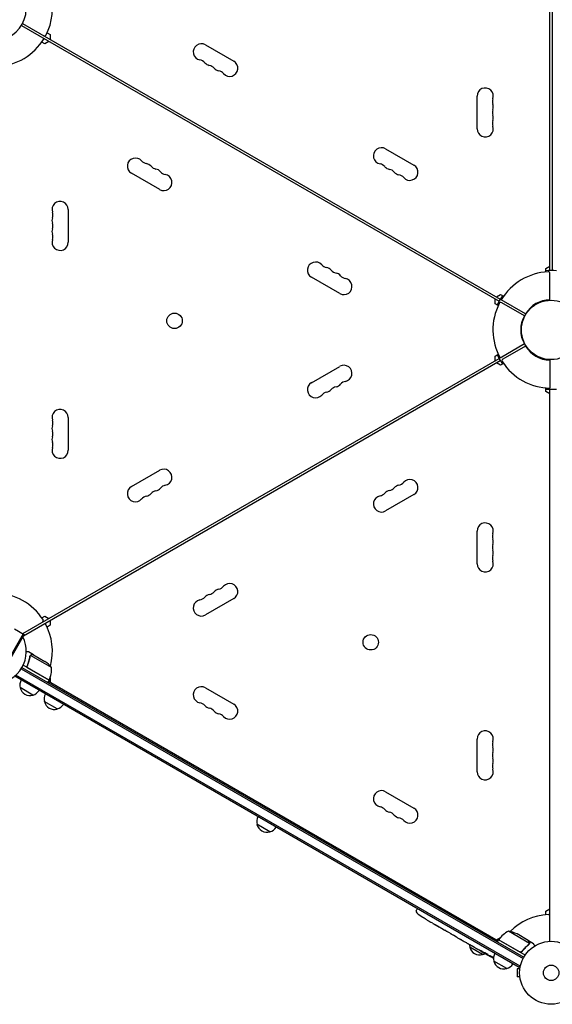
# Model space of a CAD drawing. Units: millimetres. Extents: x -5902 to 7318, y -6145 to 7245.
# Drawn here: x 1807 to 2703, y 425 to 2083 of the extents above; entities that cross this region are included whole.
import ezdxf

# ---------------------------------------------------------------- set-up
doc = ezdxf.new("R2010")
doc.units = ezdxf.units.MM
doc.header["$LTSCALE"] = 20
doc.layers.add('2d', color=230, linetype='Continuous')

msp = doc.modelspace()

# ---------------------------------------------------------------- linework, layer by layer
at = {"layer": '2d'}
for p, q in [((2698.9, 1660.4), (2698.9, 2589.4)), ((2702.9, 2589.4), (2702.9, 1660.4)), ((1809.6, 2072.7), (2613.3, 1608.6)), ((1811.6, 2076.1), (2615.3, 1612.1)), ((1852.9, 2060.4), (1858, 2057.4)), ((1858, 2057.4), (1858, 2049.4)), ((1849, 2041.9), (1843.9, 2044.8)), ((1856, 2045.9), (1849, 2041.9)), ((2119.3, 2040.1), (2167, 2012.6)), ((2576.2, 1898.9), (2576.2, 1953.9)), ((2422.4, 1865.1), (2470.1, 1837.6)), ((2042.3, 1796.7), (1994.7, 1824.2)), ((1888.5, 1762.9), (1888.5, 1707.9)), ((2691.9, 1663.9), (2698.9, 1667.9)), ((2691.9, 1658), (2691.9, 1663.9)), ((2345.4, 1621.7), (2297.8, 1649.2)), ((2698.9, 1611.2), (2698.9, 1655.3)), ((2606.8, 1604.3), (2606.8, 1612.4)), ((2608.8, 1615.9), (2615.8, 1619.9)), ((2615.8, 1619.9), (2620.9, 1617)), ((2657.9, 1587.5), (2617, 1611.1)), ((2611.9, 1601.4), (2606.8, 1604.3)), ((2655.9, 1584), (2617.7, 1606.1)), ((2655.9, 1536.7), (2615, 1513.1)), ((2657.9, 1533.3), (2619.7, 1511.2)), ((1811.8, 1049.4), (2613.3, 1512.1)), ((1812.9, 1045.4), (2615.3, 1508.7)), ((2606.8, 1516.4), (2611.9, 1519.4)), ((2606.8, 1508.4), (2606.8, 1516.4)), ((2698.9, 1509.6), (2698.9, 1462.4)), ((2297.8, 1471.6), (2345.4, 1499.1)), ((2615.8, 1500.9), (2608.8, 1504.9)), ((2620.9, 1503.8), (2615.8, 1500.9)), ((2691.9, 1456.9), (2691.9, 1462.8)), ((2698.9, 531.3), (2698.9, 1460.4)), ((2698.9, 1452.9), (2691.9, 1456.9)), ((1888.5, 1412.9), (1888.5, 1357.9)), ((1994.7, 1296.6), (2042.3, 1324.1)), ((2470.1, 1283.2), (2422.4, 1255.7)), ((2576.2, 1166.9), (2576.2, 1221.9)), ((2167, 1108.2), (2119.3, 1080.7)), ((1843.9, 1076), (1849, 1078.9)), ((1849, 1078.9), (1856, 1074.9)), ((1858, 1063.3), (1852.9, 1060.4)), ((1858, 1071.4), (1858, 1063.3)), ((1812.7, 1048.9), (1612.7, 702.5)), ((1814.4, 1047.9), (1614.4, 701.5)), ((1797.9, 1057.4), (1814.4, 1047.9)), ((1830.1, 1013.5), (1821.6, 1018.4)), ((1824.2, 1012), (1824.2, 1012)), ((1860.4, 992.2), (1825, 1012.6)), ((1830.1, 1013.5), (1830, 1013.4)), ((1830.2, 1013.4), (1849.2, 1002.4)), ((1856.1, 970.7), (1812.5, 995.9)), ((1820, 996), (1819.2, 994.7)), ((2648.6, 489.5), (1800.1, 979.4)), ((1809.3, 990.2), (2653.8, 502.7)), ((1810.6, 992.4), (2655, 504.9)), ((1820.8, 991.3), (1856.2, 970.9)), ((2647.4, 487.3), (1798.3, 977.5)), ((1856.1, 970.7), (1854.1, 967.3)), ((1855.1, 969), (2611.6, 532.2)), ((1858, 975.4), (1858, 967.4)), ((1829.1, 945.9), (1807.5, 958.4)), ((2119.3, 958.1), (2167, 930.6)), ((1869.9, 922.4), (1848.2, 934.9)), ((2576.2, 816.9), (2576.2, 871.9)), ((2422.4, 783.1), (2470.1, 755.6)), ((2227.7, 715.8), (2206, 728.3)), ((2474, 582.9), (2475.2, 585)), ((2476, 586.3), (2475.2, 585)), ((2691.9, 581.9), (2698.9, 585.9)), ((2691.9, 576), (2691.9, 581.9)), ((2484.9, 572), (2484.9, 572)), ((2490, 568.6), (2490, 568.6)), ((2495.7, 565.1), (2495.7, 565.1)), ((2501.6, 561.7), (2498.9, 563.3)), ((2519.2, 551.5), (2516.3, 553.2)), ((2523.8, 548.9), (2521.9, 550)), ((2530.8, 544.9), (2526.5, 547.3)), ((2664.5, 528), (2629, 548.4)), ((2533.5, 543.3), (2535.4, 542.2)), ((2540.7, 539.1), (2538.1, 540.6)), ((2543.5, 537.5), (2550.5, 533.5)), ((2545.9, 536.1), (2545.9, 536.1)), ((2545.9, 536.1), (2549.3, 534.2)), ((2550.6, 533.4), (2550.6, 533.4)), ((2558.7, 528.8), (2555.3, 530.7)), ((2608.8, 533.9), (2615.7, 537.9)), ((2612.6, 534), (2610.6, 530.5)), ((2657.1, 508.3), (2612.6, 534)), ((2612.7, 534.1), (2648.1, 513.7)), ((2662.5, 532.9), (2643.5, 543.8)), ((2662.7, 532.8), (2662.6, 532.7)), ((2662.7, 532.8), (2671.2, 527.9)), ((2561.7, 527), (2563.5, 526)), ((2562.6, 526.5), (2562.6, 526.5)), ((2585.5, 509.2), (2563.9, 521.7)), ((2571.9, 521.1), (2566.6, 524.2)), ((2582.4, 515), (2579, 517)), ((2582.4, 515), (2582.4, 515)), ((2652.6, 515.3), (2651.8, 514)), ((2664.1, 527.1), (2664.1, 527.1)), ((2590.3, 510.5), (2587.6, 512)), ((2591.7, 509.7), (2591.9, 510.1)), ((2596.3, 507.9), (2595.9, 507.3)), ((2597.8, 507.4), (2597.5, 506.8)), ((2597.5, 506.8), (2597.5, 506.8)), ((2626.2, 485.7), (2604.6, 498.2)), ((2643.5, 484.9), (2643.5, 471.9)), ((2648.3, 484.9), (2643.5, 484.9)), ((2647.4, 487.3), (2649.3, 490.7)), ((2648.5, 486.3), (2648.5, 486.4)), ((2648.5, 486.4), (2648.5, 486.4)), ((2648.3, 471.9), (2643.5, 471.9)), ((2648.5, 470.4), (2648.5, 470.4)), ((2648.5, 470.4), (2648.5, 470.4))]:
    msp.add_line(p, q, dxfattribs=at)
for centre, radius in [((2700.9, 1560.4), 50), ((2067.3, 1575.7), 13), ((2397.4, 1034.7), 13), ((2700.9, 478.4), 53), ((2700.9, 478.4), 13)]:
    msp.add_circle(centre, radius, dxfattribs=at)
for centre, radius, start, end in [((1763.8, 2101.4), 54, 277.8084, 131.2122), ((1763.8, 2101.4), 98, 333.017, 14.7999), ((1848.5, 2058.3), 3, 240, 333.017), ((1763.8, 2101.4), 98, 273.017, 328.8306), ((2112.5, 2028.3), 13.7, 60, 259.1099), ((2107.2, 2000.8), 14.3, 40.8901, 79.1099), ((2128.4, 2019.1), 13.7, 220.8901, 259.1099), ((2123.1, 1991.6), 14.3, 40.8901, 79.1099), ((2160.1, 2000.8), 13.7, 220.8901, 60), ((2144.3, 2009.9), 13.7, 220.8901, 259.1099), ((2139, 1982.4), 14.3, 40.8901, 79.1099), ((2589.9, 1953.9), 13.7, 340.8901, 180), ((2616.3, 1944.7), 14.3, 160.8901, 199.1099), ((2589.9, 1935.6), 13.7, 340.8901, 19.1099), ((2616.3, 1926.4), 14.3, 160.8901, 199.1099), ((2616.3, 1908.1), 14.3, 160.8901, 199.1099), ((2589.9, 1917.2), 13.7, 340.8901, 19.1099), ((2589.9, 1898.9), 13.7, 180, 19.1099), ((2415.6, 1853.3), 13.7, 60, 259.1099), ((2001.5, 1836), 13.7, 40.8901, 240), ((2022.7, 1854.3), 14.3, 220.8901, 259.1099), ((2017.4, 1826.8), 13.7, 40.8901, 79.1099), ((2410.3, 1825.8), 14.3, 40.8901, 79.1099), ((2038.5, 1845.2), 14.3, 220.8901, 259.1099), ((2033.3, 1817.7), 13.7, 40.8901, 79.1099), ((2054.4, 1836), 14.3, 220.8901, 259.1099), ((2431.5, 1844.1), 13.7, 220.8901, 259.1099), ((2426.2, 1816.6), 14.3, 40.8901, 79.1099), ((2447.4, 1834.9), 13.7, 220.8901, 259.1099), ((2463.2, 1825.8), 13.7, 220.8901, 60), ((2049.1, 1808.5), 13.7, 240, 79.1099), ((2442.1, 1807.4), 14.3, 40.8901, 79.1099), ((1874.8, 1762.9), 13.7, 0, 199.1099), ((1848.4, 1753.7), 14.3, 340.8901, 19.1099), ((1874.8, 1744.6), 13.7, 160.8901, 199.1099), ((1848.4, 1735.4), 14.3, 340.8901, 19.1099), ((1874.8, 1726.2), 13.7, 160.8901, 199.1099), ((1874.8, 1707.9), 13.7, 160.8901, 0), ((1848.4, 1717.1), 14.3, 340.8901, 19.1099), ((2304.6, 1661), 13.7, 40.8901, 240), ((2325.8, 1679.3), 14.3, 220.8901, 259.1099), ((2320.5, 1651.8), 13.7, 40.8901, 79.1099), ((2341.7, 1670.2), 14.3, 220.8901, 259.1099), ((2700.9, 1560.4), 98, 93.017, 148.8306), ((2700.9, 1560.4), 100, 84.8364, 95.1636), ((2695.9, 1655.3), 3, 0, 93.017), ((2336.4, 1642.7), 13.7, 40.8901, 79.1099), ((2352.2, 1633.5), 13.7, 240, 79.1099), ((2357.5, 1661), 14.3, 220.8901, 259.1099), ((2700.9, 1560.4), 100, 144.8364, 155.1636), ((2700, 1561.9), 49.3, 91.2923, 148.7077), ((2700.9, 1560.4), 98, 153.017, 208.8306), ((2616.2, 1603.5), 3, 60, 153.017), ((2699.1, 1560.4), 49.3, 151.2923, 208.7077), ((2700, 1558.8), 49.3, 211.2923, 268.7077), ((2700.9, 1560.4), 100, 204.8364, 215.1636), ((2621.2, 1508.6), 3, 120, 213.017), ((2352.2, 1487.3), 13.7, 280.8901, 120), ((2700.9, 1560.4), 98, 213.017, 268.8306), ((2304.6, 1459.8), 13.7, 120, 319.1099), ((2320.5, 1468.9), 13.7, 280.8901, 319.1099), ((2341.7, 1450.6), 14.3, 100.8901, 139.1099), ((2336.4, 1478.1), 13.7, 280.8901, 319.1099), ((2357.5, 1459.8), 14.3, 100.8901, 139.1099), ((2700.9, 1560.4), 100, 264.8364, 275.1636), ((2325.8, 1441.4), 14.3, 100.8901, 139.1099), ((1874.8, 1412.9), 13.7, 0, 199.1099), ((1874.8, 1394.6), 13.7, 160.8901, 199.1099), ((1848.4, 1403.7), 14.3, 340.8901, 19.1099), ((1874.8, 1376.2), 13.7, 160.8901, 199.1099), ((1848.4, 1385.4), 14.3, 340.8901, 19.1099), ((1874.8, 1357.9), 13.7, 160.8901, 0), ((1848.4, 1367.1), 14.3, 340.8901, 19.1099), ((2049.1, 1312.3), 13.7, 280.8901, 120), ((2001.5, 1284.8), 13.7, 120, 319.1099), ((2033.3, 1303.1), 13.7, 280.8901, 319.1099), ((2054.4, 1284.8), 14.3, 100.8901, 139.1099), ((2426.2, 1304.2), 14.3, 280.8901, 319.1099), ((2447.4, 1285.8), 13.7, 100.8901, 139.1099), ((2442.1, 1313.3), 14.3, 280.8901, 319.1099), ((2463.2, 1295), 13.7, 300, 139.1099), ((2022.7, 1266.4), 14.3, 100.8901, 139.1099), ((2017.4, 1293.9), 13.7, 280.8901, 319.1099), ((2038.5, 1275.6), 14.3, 100.8901, 139.1099), ((2415.6, 1267.5), 13.7, 100.8901, 300), ((2410.3, 1295), 14.3, 280.8901, 319.1099), ((2431.5, 1276.7), 13.7, 100.8901, 139.1099), ((2589.9, 1221.9), 13.7, 340.8901, 180), ((2616.3, 1212.7), 14.3, 160.8901, 199.1099), ((2616.3, 1194.4), 14.3, 160.8901, 199.1099), ((2589.9, 1203.6), 13.7, 340.8901, 19.1099), ((2616.3, 1176.1), 14.3, 160.8901, 199.1099), ((2589.9, 1185.2), 13.7, 340.8901, 19.1099), ((2589.9, 1166.9), 13.7, 180, 19.1099), ((2139, 1138.3), 14.3, 280.8901, 319.1099), ((2160.1, 1120), 13.7, 300, 139.1099), ((1763.8, 1019.4), 98, 33.017, 88.8306), ((2107.2, 1120), 14.3, 280.8901, 319.1099), ((2128.4, 1101.7), 13.7, 100.8901, 139.1099), ((2123.1, 1129.2), 14.3, 280.8901, 319.1099), ((2144.3, 1110.8), 13.7, 100.8901, 139.1099), ((2112.5, 1092.5), 13.7, 100.8901, 300), ((1843.5, 1071.2), 3, 300, 33.017), ((1763.8, 1019.4), 98, 345.2001, 28.8306), ((1763.8, 1019.4), 54, 273.1133, 26.8867), ((1821.5, 960.8), 50, 38.8998, 56.3757), ((1810.5, 991), 50, 336.4728, 1.3497), ((1824, 962.9), 17, 150.6413, 195.8135), ((1848.5, 976.3), 3, 310.5288, 314.534), ((1853.6, 972.3), 3, 333.1912, 336.4728), ((1824.1, 962.1), 17, 192.6679, 287.3321), ((1824.9, 962.4), 17, 284.1865, 329.3587), ((1864.7, 939.4), 17, 150.6413, 195.8135), ((2112.5, 946.3), 13.7, 60, 259.1099), ((1864.8, 938.6), 17, 192.6679, 287.3321), ((1865.6, 938.9), 17, 284.1865, 329.3587), ((2107.2, 918.8), 14.3, 40.8901, 79.1099), ((2128.4, 937.1), 13.7, 220.8901, 259.1099), ((2160.1, 918.8), 13.7, 220.8901, 60), ((2123.1, 909.6), 14.3, 40.8901, 79.1099), ((2144.3, 927.9), 13.7, 220.8901, 259.1099), ((2139, 900.4), 14.3, 40.8901, 79.1099), ((2589.9, 871.9), 13.7, 340.8901, 180), ((2616.3, 862.7), 14.3, 160.8901, 199.1099), ((2616.3, 844.4), 14.3, 160.8901, 199.1099), ((2589.9, 853.6), 13.7, 340.8901, 19.1099), ((2616.3, 826.1), 14.3, 160.8901, 199.1099), ((2589.9, 835.2), 13.7, 340.8901, 19.1099), ((2589.9, 816.9), 13.7, 180, 19.1099), ((2415.6, 771.3), 13.7, 60, 259.1099), ((2410.3, 743.8), 14.3, 40.8901, 79.1099), ((2431.5, 762.1), 13.7, 220.8901, 259.1099), ((2426.2, 734.6), 14.3, 40.8901, 79.1099), ((2463.2, 743.8), 13.7, 220.8901, 60), ((2222.5, 732.8), 17, 150.6413, 195.8135), ((2447.4, 752.9), 13.7, 220.8901, 259.1099), ((2442.1, 725.4), 14.3, 40.8901, 79.1099), ((2222.6, 732), 17, 192.6679, 287.3321), ((2223.4, 732.3), 17, 284.1865, 329.3587), ((2476.7, 581.5), 3, 152, 233.1936), ((2617.8, 770.1), 238.6, 233.1936, 236.1361), ((2617.8, 770.1), 238.6, 237.6159, 238.2949), ((2700.9, 478.4), 98, 93.017, 134.7999), ((2695.9, 573.3), 3, 0, 93.017), ((2653, 504.6), 50, 118.6503, 143.5272), ((2621.3, 499), 50, 63.6243, 81.1002), ((2615.2, 532.5), 3, 143.5272, 146.8088), ((2700.9, 478.4), 98, 147.5437, 147.6607), ((2580.4, 526.2), 17, 180.6162, 195.8135), ((2580.5, 525.4), 17, 192.6679, 287.3321), ((2581.2, 525.7), 17, 284.1865, 299.2567), ((2709.6, 717.1), 238.6, 240, 240.3736), ((2709.6, 717.1), 238.6, 241.5469, 243.7486), ((2621.1, 502.7), 17, 150.6413, 195.8135), ((2621.2, 501.9), 17, 192.6679, 287.3321), ((2621.9, 502.2), 17, 284.1865, 329.3587)]:
    msp.add_arc(centre, radius, start, end, dxfattribs=at)
for centre, major_axis, ratio, start_param, end_param in [((2608.9, 774.6), (-109.2, -211.7), 0.674575, -0.052034, -0.036227), ((2628.3, 764), (172.2, 167.3), 0.906464, -2.908698, -2.894951), ((2642.4, 755.8), (-110.7, -211.5), 0.329279, -0.013582, -0.00443), ((2673.6, 737.8), (-110.9, -211.4), 0.30935, -0.002563, 0.003985), ((2700.9, 721.6), (-110.9, -210.9), 0.469984, 0.050241, 0.08068)]:
    msp.add_ellipse(centre, major_axis=major_axis, ratio=ratio, start_param=start_param, end_param=end_param, dxfattribs=at)
at = {"layer": '2d', "extrusion": (0, 0, -1)}
for centre, major_axis, ratio, start_param, end_param in [((2653.4, 749.5), (127.8, 201.7), 0.329279, -3.155175, -3.146023), ((2690, 728.4), (-127.6, -201.8), 0.30935, -0.002563, 0.003985), ((2706.6, 718.8), (132, 199.1), 0.587825, -3.178031, -3.166892), ((2756.7, 689.8), (-520.4, 288.1), 0.400689, -1.471339, -1.461569), ((2669.7, 740.1), (-418, 255.3), 0.486532, -1.677064, -1.676329), ((2701.6, 720.9), (-102.1, -214.6), 0.898331, 0.022509, 0.047122), ((2717, 712.4), (-127.2, -201.6), 0.462192, -0.117477, -0.0806), ((2709.2, 717.2), (-69.6, -228.2), 0.987978, 0.162375, 0.187622), ((2711.8, 715), (-160.9, -175.1), 0.987086, -0.276028, -0.257971)]:
    msp.add_ellipse(centre, major_axis=major_axis, ratio=ratio, start_param=start_param, end_param=end_param, dxfattribs=at)
at = {"layer": '2d'}
for points, knots in [([(1821.6, 1018.4), (1821.6, 1018.4), (1821.5, 1018.4), (1821.1, 1018.4), (1820.9, 1018.4), (1820.6, 1018.4), (1820.5, 1018.4), (1820.3, 1018.4), (1820.2, 1018.4), (1820.1, 1018.4), (1819.5, 1018.4), (1818.8, 1018.4), (1817.8, 1018.4)], [0.5, 0.5, 0.5, 0.5, 0.625, 0.625, 0.6875, 0.6875, 0.71875, 0.734375, 0.734375, 0.75, 0.75, 0.8964545, 0.8964545, 0.8964545, 0.8964545]), ([(1823.9, 1010.9), (1823.5, 1008.3), (1822.9, 1005.7), (1821.8, 1001.7), (1821.4, 1000.4), (1820.7, 998.4), (1820.4, 997.7), (1819.9, 996.4), (1819.6, 995.7), (1819.3, 995)], [0, 0, 0, 0, 0.00869705, 0.00869705, 0.01304558, 0.01304558, 0.01521984, 0.01521984, 0.01739411, 0.01739411, 0.01739411, 0.01739411]), ([(1824.4, 1012.3), (1824.5, 1012.5), (1824.7, 1012.6), (1824.9, 1012.8), (1825, 1012.9), (1825.1, 1012.9)], [0.000526185, 0.000526185, 0.000526185, 0.000526185, 0.001315456, 0.001315456, 0.002104727, 0.002104727, 0.002104727, 0.002104727]), ([(1824.4, 1011.9), (1824.5, 1012), (1824.6, 1012.2), (1824.8, 1012.4), (1824.9, 1012.5), (1825, 1012.6)], [0.001328787, 0.001328787, 0.001328787, 0.001328787, 0.001872455, 0.001872455, 0.002416124, 0.002416124, 0.002416124, 0.002416124]), ([(1825.1, 1012.9), (1825.2, 1013), (1825.3, 1013.1), (1825.5, 1013.2), (1825.6, 1013.2), (1825.7, 1013.3), (1825.8, 1013.3), (1825.8, 1013.3), (1825.8, 1013.3), (1825.9, 1013.3), (1825.9, 1013.3), (1826.2, 1013.4), (1826.5, 1013.5), (1826.8, 1013.5)], [0, 0, 0, 0, 0.25, 0.25, 0.375, 0.4375, 0.46875, 0.484375, 0.492188, 0.492188, 0.5, 0.5, 1, 1, 1, 1]), ([(1827, 1013.4), (1826.8, 1013.4), (1826.7, 1013.4), (1826.4, 1013.3), (1826.2, 1013.3), (1825.8, 1013.2), (1825.6, 1013), (1825.4, 1012.9)], [0, 0, 0, 0, 0.001089402, 0.001089402, 0.002178803, 0.002178803, 0.004357607, 0.004357607, 0.004357607, 0.004357607]), ([(1830.2, 1013.4), (1830, 1013.4), (1829.6, 1013.4), (1828.5, 1013.4), (1827.8, 1013.4), (1827, 1013.4)], [0, 0, 0, 0, 0.00517024, 0.00517024, 0.01034048, 0.01034048, 0.01034048, 0.01034048]), ([(1820.6, 991.2), (1820.4, 991.3), (1820.3, 991.4), (1820, 991.7), (1819.9, 991.8), (1819.6, 992.1), (1819.5, 992.2), (1819.4, 992.6), (1819.3, 992.7), (1819.2, 993.1), (1819.1, 993.3), (1819.1, 993.6), (1819.1, 993.8), (1819.1, 994.2), (1819.1, 994.4), (1819.2, 994.7), (1819.3, 994.9), (1819.3, 995)], [0, 0, 0, 0, 0.000547172, 0.000547172, 0.001094344, 0.001094344, 0.001641516, 0.001641516, 0.002188688, 0.002188688, 0.00273586, 0.00273586, 0.003283032, 0.003283032, 0.003830204, 0.003830204, 0.004377377, 0.004377377, 0.004377377, 0.004377377]), ([(1820.1, 992), (1819.9, 992.2), (1819.7, 992.4), (1819.6, 992.8), (1819.5, 992.9), (1819.4, 993.2), (1819.4, 993.3), (1819.3, 993.8), (1819.3, 994), (1819.4, 994.6), (1819.5, 994.9), (1819.6, 995.1)], [0.001013661, 0.001013661, 0.001013661, 0.001013661, 0.001852653, 0.001852653, 0.002272148, 0.002272148, 0.002691644, 0.002691644, 0.003530636, 0.003530636, 0.004369628, 0.004369628, 0.004369628, 0.004369628]), ([(1819.6, 995.1), (1820.8, 997.8), (1821.7, 1000.4), (1823.1, 1005.6), (1823.7, 1008.2), (1824, 1010.8)], [0, 0, 0, 0, 0.00859307, 0.00859307, 0.01718614, 0.01718614, 0.01718614, 0.01718614]), ([(2490, 568.6), (2490, 568.6), (2490, 568.6), (2489.9, 568.7), (2489.9, 568.7), (2489.8, 568.8), (2489.7, 568.8), (2489.5, 569), (2489.4, 569), (2489.2, 569.2), (2489, 569.3), (2488.7, 569.5), (2488.6, 569.6), (2488.3, 569.8), (2488.1, 569.9), (2487.8, 570.1), (2487.6, 570.2), (2487.3, 570.4), (2487.1, 570.5), (2486.8, 570.7), (2486.6, 570.8), (2486.3, 571), (2486.2, 571.1), (2485.9, 571.3), (2485.8, 571.4), (2485.5, 571.6), (2485.4, 571.6), (2485.2, 571.8), (2485.1, 571.8), (2485, 571.9), (2485, 571.9), (2484.9, 572), (2484.9, 572), (2484.9, 572)], [0.000000197, 0.000000197, 0.000000197, 0.000000197, 0.000601628, 0.000601628, 0.001203058, 0.001203058, 0.001804488, 0.001804488, 0.002405919, 0.002405919, 0.003007349, 0.003007349, 0.003608779, 0.003608779, 0.00421021, 0.00421021, 0.00481164, 0.00481164, 0.00541307, 0.00541307, 0.006014501, 0.006014501, 0.006615931, 0.006615931, 0.007217361, 0.007217361, 0.007818792, 0.007818792, 0.008420222, 0.008420222, 0.009021652, 0.009021652, 0.009623083, 0.009623083, 0.009623083, 0.009623083]), ([(2494.6, 565.8), (2494.7, 565.7), (2494.9, 565.6), (2495.2, 565.5), (2495.4, 565.4), (2495.7, 565.2), (2495.9, 565), (2496.3, 564.8), (2496.4, 564.7), (2496.8, 564.5), (2497, 564.4), (2497.4, 564.2), (2497.5, 564.1), (2497.9, 563.9), (2498, 563.8), (2498.3, 563.6), (2498.4, 563.5), (2498.5, 563.5)], [0.000278188, 0.000278188, 0.000278188, 0.000278188, 0.000930742, 0.000930742, 0.001583296, 0.001583296, 0.00223585, 0.00223585, 0.002888404, 0.002888404, 0.003540958, 0.003540958, 0.004193512, 0.004193512, 0.004846065, 0.004846065, 0.005498619, 0.005498619, 0.005498619, 0.005498619]), ([(2498.5, 563.5), (2498.7, 563.4), (2498.8, 563.3), (2498.9, 563.3), (2498.9, 563.2), (2499, 563.2), (2499, 563.2), (2499, 563.2), (2499, 563.2), (2499, 563.2), (2498.9, 563.2), (2498.9, 563.3), (2498.8, 563.3), (2498.7, 563.4), (2498.5, 563.5)], [0.000000349, 0.000000349, 0.000000349, 0.000000349, 0.000871756, 0.000871756, 0.001307459, 0.001307459, 0.001743162, 0.001743162, 0.001743162, 0.002177341, 0.002177341, 0.00261152, 0.00261152, 0.003479877, 0.003479877, 0.003479877, 0.003479877]), ([(2501.6, 561.7), (2501.7, 561.6), (2501.7, 561.6), (2501.9, 561.5), (2502.1, 561.4), (2502.5, 561.2), (2502.7, 561.1), (2503.1, 560.8), (2503.4, 560.7), (2503.9, 560.4), (2504.1, 560.2), (2504.7, 559.9), (2505, 559.8), (2505.5, 559.4), (2505.8, 559.3), (2506.1, 559.1)], [0.001882271, 0.001882271, 0.001882271, 0.001882271, 0.002059614, 0.002059614, 0.003089283, 0.003089283, 0.004118952, 0.004118952, 0.005148621, 0.005148621, 0.00617829, 0.00617829, 0.007207959, 0.007207959, 0.008237628, 0.008237628, 0.008237628, 0.008237628]), ([(2512.1, 555.7), (2512, 555.7), (2512, 555.7), (2511.9, 555.8), (2511.8, 555.8), (2511.6, 555.9), (2511.4, 556), (2511.1, 556.2), (2511, 556.3), (2510.6, 556.5), (2510.4, 556.6), (2510, 556.8), (2509.8, 556.9), (2509.4, 557.2), (2509.2, 557.3), (2508.8, 557.6), (2508.5, 557.7), (2508.1, 557.9), (2507.9, 558), (2507.5, 558.3), (2507.3, 558.4), (2507, 558.6), (2506.8, 558.7), (2506.5, 558.9), (2506.4, 559), (2506.1, 559.1), (2506, 559.2), (2505.9, 559.2), (2505.9, 559.2), (2505.9, 559.2)], [0.001286495, 0.001286495, 0.001286495, 0.001286495, 0.00147754, 0.00147754, 0.002216211, 0.002216211, 0.002954882, 0.002954882, 0.003693553, 0.003693553, 0.004432224, 0.004432224, 0.005170895, 0.005170895, 0.005909567, 0.005909567, 0.006648238, 0.006648238, 0.007386909, 0.007386909, 0.00812558, 0.00812558, 0.008864251, 0.008864251, 0.009602922, 0.009602922, 0.010341593, 0.010341593, 0.010534629, 0.010534629, 0.010534629, 0.010534629]), ([(2516.3, 553.2), (2516.3, 553.2), (2516.2, 553.2), (2516, 553.4), (2515.9, 553.5), (2515.5, 553.7), (2515.3, 553.8), (2514.8, 554.1), (2514.6, 554.2), (2514.1, 554.5), (2513.8, 554.7), (2513.3, 555), (2513, 555.1), (2512.4, 555.5), (2512.1, 555.6), (2511.8, 555.8)], [0.001882271, 0.001882271, 0.001882271, 0.001882271, 0.002059614, 0.002059614, 0.003089283, 0.003089283, 0.004118952, 0.004118952, 0.005148621, 0.005148621, 0.00617829, 0.00617829, 0.007207959, 0.007207959, 0.008237628, 0.008237628, 0.008237628, 0.008237628]), ([(2519.2, 551.5), (2519.2, 551.5), (2519.2, 551.5), (2519.3, 551.5), (2519.3, 551.5), (2519.5, 551.4), (2519.6, 551.3), (2519.8, 551.2), (2519.9, 551.2), (2520.1, 551), (2520.3, 550.9), (2520.6, 550.8), (2520.7, 550.7), (2521, 550.5), (2521.2, 550.4), (2521.6, 550.2), (2521.7, 550.1), (2521.9, 550)], [0.000000197, 0.000000197, 0.000000197, 0.000000197, 0.000612703, 0.000612703, 0.001225209, 0.001225209, 0.001837716, 0.001837716, 0.002450222, 0.002450222, 0.003062728, 0.003062728, 0.003675234, 0.003675234, 0.00428774, 0.00428774, 0.004900246, 0.004900246, 0.004900246, 0.004900246]), ([(2525.9, 547.7), (2525.8, 547.7), (2525.7, 547.8), (2525.4, 548), (2525.3, 548.1), (2524.7, 548.4), (2524.2, 548.7), (2523.8, 548.9)], [0.000000321, 0.000000321, 0.000000321, 0.000000321, 0.000793792, 0.000793792, 0.001587263, 0.001587263, 0.003174204, 0.003174204, 0.003174204, 0.003174204]), ([(2533.5, 543.3), (2533.4, 543.4), (2533.2, 543.5), (2533.1, 543.5), (2533, 543.6), (2532.9, 543.6), (2532.6, 543.8), (2532.4, 543.9), (2531.8, 544.3), (2531.5, 544.4), (2531.4, 544.5)], [0.000000197, 0.000000197, 0.000000197, 0.000000197, 0.000432381, 0.000432381, 0.000432381, 0.000793667, 0.000793667, 0.001587138, 0.001587138, 0.003174078, 0.003174078, 0.003174078, 0.003174078]), ([(2538.1, 540.6), (2538.1, 540.6), (2538, 540.7), (2538, 540.7), (2537.9, 540.7), (2537.8, 540.8), (2537.7, 540.9), (2537.5, 541), (2537.4, 541), (2537.1, 541.2), (2537, 541.3), (2536.7, 541.4), (2536.6, 541.5), (2536.2, 541.7), (2536.1, 541.8), (2535.7, 542), (2535.5, 542.1), (2535.4, 542.2)], [0.000000197, 0.000000197, 0.000000197, 0.000000197, 0.000612703, 0.000612703, 0.001225209, 0.001225209, 0.001837716, 0.001837716, 0.002450222, 0.002450222, 0.003062728, 0.003062728, 0.003675234, 0.003675234, 0.00428774, 0.00428774, 0.004900246, 0.004900246, 0.004900246, 0.004900246]), ([(2543.5, 537.5), (2543.2, 537.7), (2542.9, 537.9), (2542.4, 538.1), (2542.3, 538.2), (2542, 538.4), (2541.9, 538.5), (2541.6, 538.6), (2541.5, 538.7), (2541.3, 538.8), (2541.2, 538.8), (2541, 539), (2540.9, 539), (2540.8, 539.1)], [0.000000197, 0.000000197, 0.000000197, 0.000000197, 0.001108385, 0.001108385, 0.001662478, 0.001662478, 0.002216572, 0.002216572, 0.002770666, 0.002770666, 0.003324759, 0.003324759, 0.004432947, 0.004432947, 0.004432947, 0.004432947]), ([(2550.4, 533.5), (2550.3, 533.6), (2550.3, 533.6), (2550.1, 533.7), (2550.1, 533.7), (2549.8, 533.9), (2549.5, 534), (2549.3, 534.2)], [0.000001147, 0.000001147, 0.000001147, 0.000001147, 0.000403438, 0.000403438, 0.00080573, 0.00080573, 0.001610313, 0.001610313, 0.001610313, 0.001610313]), ([(2550.4, 533.5), (2550.5, 533.5), (2550.5, 533.5), (2550.6, 533.4), (2550.6, 533.4), (2550.6, 533.4)], [0.00000032, 0.00000032, 0.00000032, 0.00000032, 0.000569971, 0.000569971, 0.001139621, 0.001139621, 0.001139621, 0.001139621]), ([(2550.5, 533.5), (2551, 533.2), (2551.5, 532.9), (2552.2, 532.5), (2552.5, 532.3), (2552.9, 532.1), (2553.2, 531.9), (2553.6, 531.7), (2553.8, 531.6), (2554.2, 531.4), (2554.3, 531.3), (2554.7, 531.1), (2554.8, 531), (2555.1, 530.8), (2555.2, 530.8), (2555.3, 530.7)], [0.000000197, 0.000000197, 0.000000197, 0.000000197, 0.001782446, 0.001782446, 0.00267357, 0.00267357, 0.003564695, 0.003564695, 0.004455819, 0.004455819, 0.005346943, 0.005346943, 0.006238068, 0.006238068, 0.007129192, 0.007129192, 0.007129192, 0.007129192]), ([(2664.1, 530.1), (2663.7, 530.8), (2663.4, 531.4), (2662.8, 532.4), (2662.6, 532.7), (2662.5, 532.9)], [0, 0, 0, 0, 0.00517024, 0.00517024, 0.01034048, 0.01034048, 0.01034048, 0.01034048]), ([(2559.3, 528.4), (2559.4, 528.3), (2559.5, 528.3), (2559.8, 528.1), (2559.8, 528.1), (2560, 528), (2560.1, 527.9), (2560.3, 527.8), (2560.5, 527.7), (2560.7, 527.6), (2560.8, 527.5), (2561.1, 527.4), (2561.2, 527.3), (2561.4, 527.2), (2561.6, 527.1), (2561.7, 527)], [0.000000319, 0.000000319, 0.000000319, 0.000000319, 0.000888854, 0.000888854, 0.001333121, 0.001333121, 0.001777389, 0.001777389, 0.002221656, 0.002221656, 0.002665924, 0.002665924, 0.003110191, 0.003110191, 0.003554458, 0.003554458, 0.003554458, 0.003554458]), ([(2565.9, 524.6), (2565.8, 524.6), (2565.7, 524.7), (2565.5, 524.8), (2565.4, 524.9), (2565.2, 525), (2565.1, 525.1), (2564.9, 525.2), (2564.8, 525.3), (2564.5, 525.4), (2564.4, 525.5), (2564.2, 525.6), (2564, 525.7), (2563.8, 525.8), (2563.7, 525.9), (2563.5, 526)], [0.000000319, 0.000000319, 0.000000319, 0.000000319, 0.000888854, 0.000888854, 0.001333122, 0.001333122, 0.001777389, 0.001777389, 0.002221657, 0.002221657, 0.002665925, 0.002665925, 0.003110192, 0.003110192, 0.00355446, 0.00355446, 0.00355446, 0.00355446]), ([(2573.3, 520.3), (2573.1, 520.4), (2572.9, 520.5), (2572.6, 520.7), (2572.4, 520.8), (2572.1, 521), (2571.9, 521.1), (2571.9, 521.1)], [0.000000543, 0.000000543, 0.000000543, 0.000000543, 0.000745385, 0.000745385, 0.001490227, 0.001490227, 0.002979911, 0.002979911, 0.002979911, 0.002979911]), ([(2573.3, 520.3), (2573.9, 520), (2574.4, 519.7), (2575.2, 519.2), (2575.5, 519.1), (2576, 518.8), (2576.3, 518.6), (2576.5, 518.5)], [0.000003272, 0.000003272, 0.000003272, 0.000003272, 0.00186313, 0.00186313, 0.002793058, 0.002793058, 0.003722987, 0.003722987, 0.003722987, 0.003722987]), ([(2576.5, 518.5), (2576.8, 518.3), (2577, 518.2), (2577.4, 518), (2577.5, 517.9), (2577.6, 517.8)], [0.000000517, 0.000000517, 0.000000517, 0.000000517, 0.000835055, 0.000835055, 0.001669592, 0.001669592, 0.001669592, 0.001669592]), ([(2582.4, 515), (2582.4, 515), (2582.5, 515), (2582.5, 515), (2582.6, 514.9), (2582.7, 514.9), (2582.8, 514.8), (2583, 514.7), (2583.1, 514.7), (2583.3, 514.5), (2583.5, 514.5), (2583.7, 514.3), (2583.9, 514.2), (2584.2, 514), (2584.4, 513.9), (2584.7, 513.7), (2584.9, 513.7), (2585.2, 513.5), (2585.4, 513.4), (2585.7, 513.2), (2585.9, 513.1), (2586.2, 512.9), (2586.3, 512.8), (2586.6, 512.6), (2586.7, 512.6), (2587, 512.4), (2587.1, 512.4), (2587.3, 512.2), (2587.4, 512.2), (2587.5, 512.1), (2587.5, 512.1), (2587.6, 512), (2587.6, 512), (2587.6, 512)], [0.000000197, 0.000000197, 0.000000197, 0.000000197, 0.000582564, 0.000582564, 0.00116493, 0.00116493, 0.001747296, 0.001747296, 0.002329663, 0.002329663, 0.002912029, 0.002912029, 0.003494395, 0.003494395, 0.004076762, 0.004076762, 0.004659128, 0.004659128, 0.005241494, 0.005241494, 0.005823861, 0.005823861, 0.006406227, 0.006406227, 0.006988593, 0.006988593, 0.00757096, 0.00757096, 0.008153326, 0.008153326, 0.008735693, 0.008735693, 0.009318059, 0.009318059, 0.009318059, 0.009318059]), ([(2585.2, 514), (2585.1, 514), (2585, 514.1), (2584.8, 514.2), (2584.7, 514.3), (2584.5, 514.4), (2584.3, 514.5), (2584.1, 514.6), (2584, 514.7), (2583.7, 514.9), (2583.5, 515), (2583.2, 515.1), (2583.1, 515.1), (2583, 515.2), (2582.9, 515.2), (2582.8, 515.3), (2582.8, 515.3), (2582.8, 515.3), (2582.7, 515.3), (2582.7, 515.3), (2582.8, 515.2), (2582.9, 515.1), (2582.9, 515.1), (2583.1, 515), (2583.1, 515), (2583.3, 514.9), (2583.4, 514.8), (2583.6, 514.7), (2583.7, 514.6), (2583.8, 514.6)], [0.000091322, 0.000091322, 0.000091322, 0.000091322, 0.000493092, 0.000493092, 0.000894863, 0.000894863, 0.001296633, 0.001296633, 0.001698403, 0.001698403, 0.002501944, 0.002501944, 0.002903714, 0.002903714, 0.003305485, 0.003305485, 0.003707255, 0.003707255, 0.004109026, 0.004109026, 0.004912566, 0.004912566, 0.005314337, 0.005314337, 0.005716107, 0.005716107, 0.006117877, 0.006117877, 0.006519648, 0.006519648, 0.006519648, 0.006519648]), ([(2652.1, 514.3), (2652, 514.1), (2651.8, 514), (2651.6, 513.7), (2651.4, 513.6), (2651.1, 513.4), (2651, 513.4), (2650.6, 513.2), (2650.4, 513.2), (2650.1, 513.1), (2649.9, 513.1), (2649.5, 513.1), (2649.4, 513.1), (2649, 513.1), (2648.8, 513.2), (2648.5, 513.3), (2648.3, 513.4), (2648.1, 513.5)], [0, 0, 0, 0, 0.000547232, 0.000547232, 0.001094464, 0.001094464, 0.001641696, 0.001641696, 0.002188928, 0.002188928, 0.002736159, 0.002736159, 0.003283391, 0.003283391, 0.003830623, 0.003830623, 0.004377855, 0.004377855, 0.004377855, 0.004377855]), ([(2652, 514.5), (2651.8, 514.3), (2651.6, 514.1), (2651.3, 513.9), (2651.2, 513.8), (2650.9, 513.6), (2650.8, 513.6), (2650.4, 513.4), (2650.2, 513.4), (2649.7, 513.3), (2649.6, 513.3), (2649.3, 513.3), (2649.2, 513.3), (2649, 513.4)], [0, 0, 0, 0, 0.000839577, 0.000839577, 0.001259366, 0.001259366, 0.001679155, 0.001679155, 0.002518732, 0.002518732, 0.002938521, 0.002938521, 0.00335831, 0.00335831, 0.00335831, 0.00335831]), ([(2663.4, 526.2), (2661.3, 524.6), (2659.3, 522.9), (2655.5, 519), (2653.7, 516.9), (2652, 514.5)], [0, 0, 0, 0, 0.00859307, 0.00859307, 0.01718614, 0.01718614, 0.01718614, 0.01718614]), ([(2652.1, 514.3), (2653.8, 516.6), (2655.6, 518.7), (2658, 521.2), (2658.5, 521.7), (2659.5, 522.6), (2660, 523.1), (2661.5, 524.5), (2662.5, 525.3), (2663.5, 526.1)], [0.00267622, 0.00267622, 0.00267622, 0.00267622, 0.01136401, 0.01136401, 0.01353595, 0.01353595, 0.0157079, 0.0157079, 0.0200518, 0.0200518, 0.0200518, 0.0200518]), ([(2664.5, 528.4), (2664.5, 528.7), (2664.5, 529), (2664.4, 529.4), (2664.4, 529.5), (2664.3, 529.8), (2664.2, 529.9), (2664.1, 530.1)], [0, 0, 0, 0, 0.00218234, 0.00218234, 0.003273511, 0.003273511, 0.004364681, 0.004364681, 0.004364681, 0.004364681]), ([(2664.3, 530), (2664.4, 529.8), (2664.4, 529.7), (2664.5, 529.5), (2664.6, 529.4), (2664.6, 529.3), (2664.6, 529.2), (2664.6, 529.1), (2664.6, 529.1), (2664.6, 529.1), (2664.6, 529.1), (2664.6, 529.1), (2664.7, 528.8), (2664.7, 528.5), (2664.7, 528.2)], [0, 0, 0, 0, 0.25, 0.25, 0.375, 0.375, 0.4375, 0.46875, 0.484375, 0.492187, 0.492187, 0.5, 0.5, 1, 1, 1, 1]), ([(2664.7, 528.2), (2664.7, 528.1), (2664.7, 528.1), (2664.6, 527.9), (2664.6, 527.8), (2664.6, 527.6), (2664.5, 527.5), (2664.4, 527.2), (2664.4, 527.1), (2664.3, 527)], [0, 0, 0, 0, 0.00051115, 0.00051115, 0.001022301, 0.001022301, 0.001533451, 0.001533451, 0.002044601, 0.002044601, 0.002044601, 0.002044601]), ([(2673.5, 523.8), (2673.3, 524.2), (2673, 524.6), (2672.6, 525.3), (2672.5, 525.6), (2672.2, 526), (2672.1, 526.2), (2672, 526.4), (2672, 526.5), (2671.9, 526.5), (2671.4, 527.5), (2671.2, 527.9), (2671.2, 527.9)], [0.0535022, 0.0535022, 0.0535022, 0.0535022, 0.125, 0.125, 0.1875, 0.1875, 0.21875, 0.234375, 0.234375, 0.25, 0.25, 0.5, 0.5, 0.5, 0.5]), ([(2590.8, 511.3), (2590.6, 511.4), (2590.4, 511.5), (2590.1, 511.7), (2590, 511.7), (2589.8, 511.8), (2589.7, 511.8), (2589.7, 511.9), (2589.6, 511.9), (2589.5, 511.9), (2589.5, 511.9), (2589.5, 511.9), (2589.5, 511.8), (2589.5, 511.8), (2589.6, 511.7), (2589.6, 511.6), (2589.8, 511.5), (2590, 511.4), (2590.3, 511.2), (2590.4, 511.1), (2590.6, 511)], [0.000000236, 0.000000236, 0.000000236, 0.000000236, 0.000786268, 0.000786268, 0.0015723, 0.0015723, 0.001965316, 0.001965316, 0.002358332, 0.002358332, 0.003144365, 0.003144365, 0.003144365, 0.003924783, 0.003924783, 0.004705201, 0.004705201, 0.005485619, 0.005485619, 0.006266036, 0.006266036, 0.006266036, 0.006266036]), ([(2591.7, 509.7), (2591.7, 509.7), (2591.7, 509.8), (2591.6, 509.8), (2591.5, 509.9), (2591.2, 510.1), (2591.1, 510.1), (2590.8, 510.3), (2590.6, 510.5), (2590.4, 510.6)], [0.000000197, 0.000000197, 0.000000197, 0.000000197, 0.000938699, 0.000938699, 0.0018772, 0.0018772, 0.002815702, 0.002815702, 0.003754204, 0.003754204, 0.003754204, 0.003754204]), ([(2590.6, 511), (2590.8, 510.8), (2591, 510.7), (2591.4, 510.5), (2591.5, 510.4), (2591.7, 510.3), (2591.9, 510.2), (2592.2, 510), (2592.5, 509.9), (2592.8, 509.7), (2593, 509.6), (2593.2, 509.5), (2593.3, 509.4), (2593.6, 509.3), (2593.8, 509.2), (2594.2, 509), (2594.4, 508.9), (2594.6, 508.8), (2594.6, 508.8), (2594.7, 508.8), (2594.8, 508.8), (2594.9, 508.7), (2594.9, 508.7), (2595, 508.7), (2595, 508.8), (2595, 508.8), (2594.9, 508.8), (2594.9, 508.8), (2594.8, 508.9), (2594.8, 509), (2594.5, 509.2), (2594.4, 509.3), (2594.1, 509.4), (2594, 509.5), (2593.8, 509.6), (2593.7, 509.7), (2593.4, 509.9), (2593.2, 510), (2592.8, 510.2), (2592.7, 510.3), (2592.5, 510.4), (2592.4, 510.5), (2592, 510.7), (2591.7, 510.9), (2591.3, 511.1), (2591, 511.2), (2590.8, 511.3)], [0.00000024, 0.00000024, 0.00000024, 0.00000024, 0.00084465, 0.00084465, 0.00126686, 0.00126686, 0.00168907, 0.00168907, 0.00253349, 0.00253349, 0.0029557, 0.0029557, 0.00337791, 0.00337791, 0.00422233, 0.00422233, 0.00506674, 0.00506674, 0.00548895, 0.00548895, 0.00591116, 0.00591116, 0.00675558, 0.00675558, 0.00675558, 0.00717871, 0.00717871, 0.00760184, 0.00760184, 0.00844811, 0.00844811, 0.00929437, 0.00929437, 0.0097175, 0.0097175, 0.01014064, 0.01014064, 0.0109869, 0.0109869, 0.01141003, 0.01141003, 0.01183316, 0.01183316, 0.01267943, 0.01267943, 0.01352569, 0.01352569, 0.01352569, 0.01352569]), ([(2591.7, 509.8), (2591.7, 509.8), (2591.7, 509.8), (2591.8, 509.7), (2591.8, 509.7), (2591.9, 509.7), (2592, 509.6), (2592.2, 509.5), (2592.2, 509.5), (2592.4, 509.4), (2592.6, 509.3), (2592.8, 509.2), (2592.9, 509.1), (2593.3, 508.9), (2593.6, 508.8), (2594, 508.5), (2594.1, 508.5), (2594.4, 508.3), (2594.6, 508.2), (2594.8, 508.1), (2594.9, 508), (2595.2, 507.9), (2595.3, 507.8), (2595.5, 507.7), (2595.6, 507.7), (2595.7, 507.6), (2595.8, 507.5), (2595.9, 507.5), (2595.9, 507.4), (2596, 507.4), (2596, 507.4), (2596, 507.4)], [0.000000197, 0.000000197, 0.000000197, 0.000000197, 0.000478082, 0.000478082, 0.000955967, 0.000955967, 0.001433851, 0.001433851, 0.001911736, 0.001911736, 0.002389621, 0.002389621, 0.002867505, 0.002867505, 0.003823275, 0.003823275, 0.00430116, 0.00430116, 0.004779044, 0.004779044, 0.005256929, 0.005256929, 0.005734814, 0.005734814, 0.006212698, 0.006212698, 0.006690583, 0.006690583, 0.007168468, 0.007168468, 0.007646353, 0.007646353, 0.007646353, 0.007646353]), ([(2598.8, 505.8), (2598.6, 505.9), (2598.4, 506), (2598.1, 506.2), (2597.9, 506.3), (2597.6, 506.5), (2597.4, 506.6), (2597.1, 506.7), (2596.9, 506.8), (2596.7, 507), (2596.5, 507), (2596.3, 507.1), (2596.2, 507.2), (2596.1, 507.3), (2596, 507.3), (2596, 507.3), (2595.9, 507.3), (2595.9, 507.3)], [0.000001399, 0.000001399, 0.000001399, 0.000001399, 0.000597808, 0.000597808, 0.001194216, 0.001194216, 0.001790625, 0.001790625, 0.002387034, 0.002387034, 0.002983443, 0.002983443, 0.003579851, 0.003579851, 0.00417626, 0.00417626, 0.004772669, 0.004772669, 0.004772669, 0.004772669]), ([(2597.7, 506.8), (2597.6, 506.8), (2597.5, 506.8), (2597.5, 506.8), (2597.4, 506.8), (2597.5, 506.8), (2597.7, 506.6), (2598, 506.5)], [0.000008673, 0.000008673, 0.000008673, 0.000008673, 0.000638311, 0.000638311, 0.00126795, 0.00126795, 0.002527227, 0.002527227, 0.002527227, 0.002527227]), ([(2598, 506.5), (2598.3, 506.3), (2598.6, 506.1), (2599.2, 505.8), (2599.4, 505.7), (2599.9, 505.4), (2600.1, 505.3), (2600.3, 505.2)], [0.000012654, 0.000012654, 0.000012654, 0.000012654, 0.001527228, 0.001527228, 0.002284515, 0.002284515, 0.003041801, 0.003041801, 0.003041801, 0.003041801]), ([(2598.4, 507.2), (2598.4, 507.2), (2598.5, 507.1), (2598.6, 507.1), (2598.7, 507.1), (2598.9, 507), (2598.9, 507), (2599.1, 506.9), (2599.2, 506.8), (2599.4, 506.8), (2599.5, 506.7), (2599.7, 506.6), (2599.8, 506.6), (2600, 506.5), (2600.1, 506.4), (2600.3, 506.3), (2600.4, 506.2), (2600.7, 506.1), (2600.9, 506), (2601.2, 505.8), (2601.4, 505.7), (2601.6, 505.5), (2601.7, 505.5), (2601.8, 505.4), (2601.8, 505.3), (2601.8, 505.3), (2601.8, 505.3), (2601.8, 505.3), (2601.7, 505.3), (2601.6, 505.3), (2601.6, 505.3)], [0.000504699, 0.000504699, 0.000504699, 0.000504699, 0.000848397, 0.000848397, 0.001192095, 0.001192095, 0.001535792, 0.001535792, 0.00187949, 0.00187949, 0.002223188, 0.002223188, 0.002566885, 0.002566885, 0.002910583, 0.002910583, 0.003254281, 0.003254281, 0.003941676, 0.003941676, 0.004629072, 0.004629072, 0.005316467, 0.005316467, 0.006003862, 0.006003862, 0.006003862, 0.006502526, 0.006502526, 0.00700119, 0.00700119, 0.00700119, 0.00700119])]:
    msp.add_open_spline(points, degree=3, knots=knots, dxfattribs=at)
for points in [[(1823.9, 1010.9), (1823.9, 1011.3), (1824, 1011.6), (1824.2, 1011.9)], [(1824, 1010.8), (1824.1, 1011.2), (1824.2, 1011.6), (1824.4, 1011.9)], [(1824.4, 1012.3), (1824.4, 1012.2), (1824.3, 1012.1), (1824.2, 1012)], [(1824.2, 1011.9), (1824.2, 1011.9), (1824.2, 1012), (1824.2, 1012)], [(1824.4, 1011.9), (1824.4, 1011.9), (1824.4, 1011.9), (1824.4, 1011.9)], [(1824.4, 1011.9), (1824.4, 1011.9), (1824.4, 1011.9), (1824.4, 1011.9)], [(1825, 1012.6), (1825.1, 1012.7), (1825.2, 1012.8), (1825.4, 1012.9)], [(1820.1, 992), (1820.3, 991.7), (1820.6, 991.5), (1820.8, 991.3)], [(2498.5, 563.5), (2498.5, 563.5), (2498.4, 563.6), (2498.3, 563.6)], [(2506.1, 559.1), (2507.1, 558.6), (2509, 557.5), (2510.9, 556.4), (2511.8, 555.8)], [(2540.8, 539.1), (2540.7, 539.1), (2540.7, 539.1), (2540.7, 539.1)], [(2555.3, 530.7), (2555.3, 530.7), (2555.3, 530.7), (2555.3, 530.7)], [(2649, 513.4), (2648.7, 513.4), (2648.4, 513.5), (2648.1, 513.7)], [(2663.8, 526.6), (2663.7, 526.5), (2663.5, 526.3), (2663.4, 526.2)], [(2664.3, 526.9), (2664.1, 526.6), (2663.8, 526.3), (2663.5, 526.1)], [(2664.1, 527.1), (2664, 526.9), (2663.9, 526.8), (2663.8, 526.6)], [(2664.1, 527.1), (2664.1, 527), (2664, 527), (2664, 526.9)], [(2664.5, 528), (2664.4, 527.7), (2664.3, 527.4), (2664.1, 527.1)], [(2664.1, 527.1), (2664.1, 527.1), (2664.1, 527.1), (2664.1, 527.1)], [(2664.1, 527.1), (2664.1, 527.1), (2664.1, 527.1), (2664.1, 527.1)], [(2664.3, 527), (2664.3, 526.9), (2664.3, 526.9), (2664.3, 526.9)], [(2664.5, 528.4), (2664.5, 528.3), (2664.5, 528.1), (2664.5, 528)], [(2590.4, 510.6), (2590.1, 510.8), (2589.8, 511), (2589.5, 511.2)]]:
    msp.add_open_spline(points, degree=3, dxfattribs=at)
for points, weights in [([(1830.1, 1013.5), (1830.1, 1013.5), (1829, 1013.5), (1826.8, 1013.5)], [0.983775506511, 0.983775506511, 0.989183671007, 1]), ([(2519.2, 551.5), (2519.2, 551.5), (2519.2, 551.5), (2519.2, 551.5)], [1, 0.999983666336, 0.999968263196, 0.99995379058]), ([(2538.1, 540.6), (2538.1, 540.6), (2538.1, 540.6), (2538.1, 540.6)], [1, 0.999983666336, 0.999968263196, 0.99995379058]), ([(2664.3, 530), (2663.2, 531.8), (2662.7, 532.8), (2662.7, 532.8)], [1, 0.989183671007, 0.983775506511, 0.983775506511]), ([(2559.3, 528.4), (2559.1, 528.5), (2558.9, 528.6), (2558.7, 528.8)], [1, 0.999958271076, 0.999922493856, 0.999892668341]), ([(2565.9, 524.6), (2566.1, 524.4), (2566.3, 524.3), (2566.6, 524.2)], [1, 0.99995827057, 0.99992249284, 0.99989266681]), ([(2571.9, 521.1), (2571.9, 521.1), (2571.9, 521.1), (2571.9, 521.1)], [0.999924125596, 0.999946834862, 0.99997212633, 1]), ([(2589.5, 511.2), (2587.6, 512.3), (2585.7, 513.4), (2583.8, 514.6)], [1, 0.99998882332, 0.99998882332, 1]), ([(2587.6, 512), (2587.6, 512), (2587.6, 512), (2587.6, 512)], [1, 0.999979602284, 0.99996053438, 0.999942796288])]:
    msp.add_rational_spline(points, weights, degree=3, dxfattribs=at)

doc.saveas('drawing.dxf')
